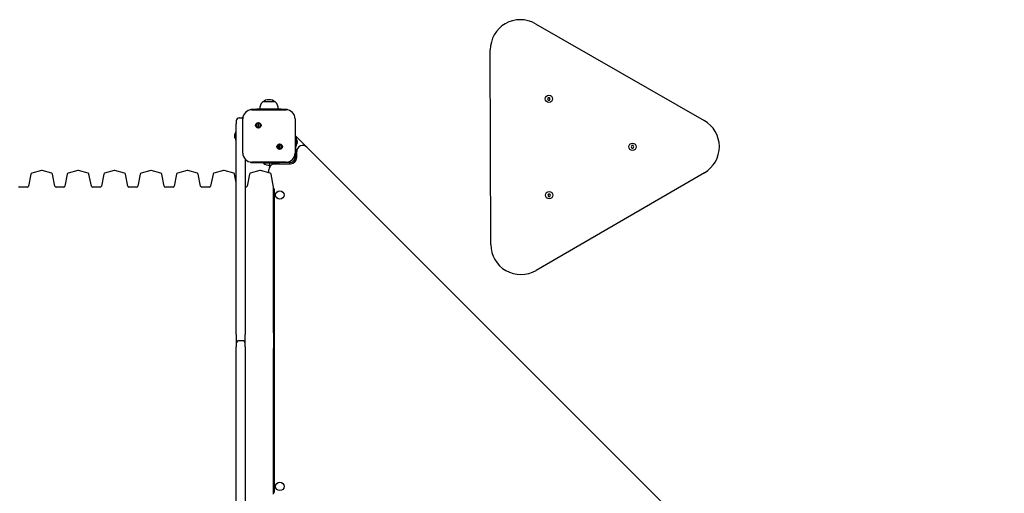
# Model space of a CAD drawing. Units: millimetres. Extents: x 3968 to 13943, y 439 to 12365.
# Drawn here: x 9002 to 10637, y 4767 to 5553 of the extents above; entities that cross this region are included whole.
import ezdxf

# ---------------------------------------------------------------- set-up
doc = ezdxf.new("R2010")
doc.units = ezdxf.units.MM
doc.header["$LTSCALE"] = 30
doc.layers.add('THICK_LINE', color=7, linetype='Continuous', lineweight=25)
doc.styles.add('SLDTEXTSTYLE0', font='TXT', dxfattribs={"width": 0.605})
doc.dimstyles.new('SLDDIMSTYLE4', dxfattribs={"dimtxt": 120, "dimasz": 150, "dimexe": 0, "dimexo": 0.0625, "dimgap": 30, "dimtad": 2, "dimdec": 0, "dimrnd": 1e-09, "dimzin": 12, "dimdsep": 46, "dimtxsty": 'SLDTEXTSTYLE0', "dimsah": 1, "dimcen": 0.09, "dimadec": 0, "dimazin": 3, "dimtfac": 1, "dimtofl": 0, "dimtmove": 0, "dimatfit": 3, "dimfxl": 1, "dimfrac": 2, "dimtolj": 1, "dimtzin": 12, "dimarcsym": 0})

# ---------------------------------------------------------------- blocks, each defined once
blk = doc.blocks.new('_D_19')
at = {"layer": 'THICK_LINE', "transparency": 16777216}
for p, q in [((12442.6, 4790.7), (12442.6, 740.5)), ((6260.4, 2638.5), (6260.4, 740.5)), ((6260.4, 800.5), (12442.6, 800.5))]:
    blk.add_line(p, q, dxfattribs=at)
for points in [[(6260.4, 800.5), (6410.4, 770.5), (6410.4, 830.5)], [(12442.6, 800.5), (12292.6, 830.5), (12292.6, 770.5)]]:
    blk.add_solid(points, dxfattribs=at)
at = {"layer": 'THICK_LINE', "transparency": 16777216, "insert": (9201.2, 955.2), "char_height": 120, "attachment_point": 1, "style": 'SLDTEXTSTYLE0'}
blk.add_mtext('6182', dxfattribs=at)

msp = doc.modelspace()

# ---------------------------------------------------------------- linework, layer by layer
at = {"color": 7, "linetype": 'Continuous', "lineweight": 25}
for p, q in [((9858.42, 5546.67), (10138.83, 5385.73)), ((9784.36, 5179.86), (9783.53, 5503.18)), ((9405.13, 5416.64), (9405.13, 5416.4)), ((9426.63, 5416.64), (9405.13, 5416.64)), ((9426.62, 5416.4), (9426.63, 5416.64)), ((9879.73, 5423.77), (9878.58, 5421.76)), ((9878.58, 5421.76), (9879.74, 5419.77)), ((9882.04, 5423.77), (9879.73, 5423.77)), ((9879.74, 5419.77), (9882.05, 5419.77)), ((9883.2, 5421.78), (9882.04, 5423.77)), ((9882.05, 5419.77), (9883.2, 5421.78)), ((9385.88, 5403.56), (9385.88, 5404.64)), ((9385.88, 5404.64), (9395.88, 5404.64)), ((9387.38, 5403.64), (9444.38, 5403.64)), ((9435.88, 5404.64), (9395.88, 5404.64)), ((9431.06, 5404.84), (9400.69, 5404.84)), ((9400.71, 5404.84), (9400.71, 5404.64)), ((9431.05, 5404.64), (9431.05, 5404.84)), ((9435.88, 5404.64), (9445.88, 5404.64)), ((9445.88, 5404.64), (9445.88, 5403.56)), ((9361.56, 5385.14), (9361.56, 5380.14)), ((9366.56, 5390.14), (9371.56, 5390.14)), ((9372.45, 5390.06), (9371.56, 5390.14)), ((9372.38, 5331.64), (9372.38, 5388.64)), ((9397.7, 5374.15), (9397.7, 5381.48)), ((9398.7, 5381.48), (9398.7, 5374.15)), ((9459.38, 5388.64), (9459.38, 5331.64)), ((9361.56, 5366.94), (9360.56, 5366.94)), ((9360.56, 5353.34), (9360.56, 5366.94)), ((9361.56, 5030.14), (9361.56, 5380.14)), ((9358.97, 5361.73), (9358.97, 5362.06)), ((9359.21, 5361.71), (9358.97, 5361.73)), ((9358.97, 5359.82), (9358.97, 5360.46)), ((9359.21, 5358.56), (9358.97, 5358.54)), ((9358.97, 5358.22), (9358.97, 5358.54)), ((9360.56, 5353.34), (9361.56, 5353.34)), ((9459.38, 5359.14), (9459.88, 5359.14)), ((9459.88, 5360.53), (9459.88, 5359.14)), ((9459.88, 5360.53), (9477.84, 5342.57)), ((9459.88, 5359.14), (9459.88, 5356.21)), ((9460.88, 5356.94), (9459.88, 5356.94)), ((9459.88, 5356.21), (9459.88, 5347.07)), ((9460.88, 5356.94), (9460.88, 5343.34)), ((9462.23, 5351.71), (9462.47, 5351.73)), ((9462.23, 5348.56), (9462.47, 5348.54)), ((9462.47, 5352.06), (9462.47, 5351.73)), ((9462.47, 5350.46), (9462.47, 5349.82)), ((9462.47, 5348.54), (9462.47, 5348.22)), ((9433.06, 5338.79), (9433.06, 5346.13)), ((9434.06, 5346.13), (9434.06, 5338.79)), ((9459.88, 5347.07), (9459.88, 5340)), ((9459.88, 5343.34), (9460.88, 5343.34)), ((9459.88, 5340), (9459.88, 5325.64)), ((9461.88, 5324.14), (9461.88, 5334.54)), ((9478.95, 5341.61), (10077.35, 4743.21)), ((10018.5, 5344.12), (10017.35, 5342.12)), ((10017.35, 5342.12), (10018.51, 5340.12)), ((10020.81, 5344.13), (10018.5, 5344.12)), ((10018.51, 5340.12), (10020.82, 5340.13)), ((10021.97, 5342.13), (10020.81, 5344.13)), ((10020.82, 5340.13), (10021.97, 5342.13)), ((9376.56, 5321.24), (9376.56, 5030.14)), ((9385.88, 5315.64), (9385.88, 5316.71)), ((9395.88, 5315.64), (9385.88, 5315.64)), ((9444.38, 5316.64), (9387.38, 5316.64)), ((9416.88, 5315.64), (9395.88, 5315.64)), ((9406.88, 5315.64), (9406.88, 5314.91)), ((9416.88, 5316.14), (9416.88, 5316.64)), ((9419.81, 5316.14), (9416.88, 5316.14)), ((9416.88, 5316.14), (9416.88, 5310.64)), ((9419.08, 5316.14), (9419.08, 5315.14)), ((9428.95, 5316.14), (9419.81, 5316.14)), ((9436.02, 5316.14), (9428.95, 5316.14)), ((9432.68, 5315.14), (9432.68, 5316.14)), ((9450.38, 5316.14), (9436.02, 5316.14)), ((9450.38, 5314.14), (9450.38, 5316.14)), ((9459.88, 5325.64), (9459.88, 5325.18)), ((9459.88, 5325.18), (9461.84, 5323.22)), ((9037.84, 5302.98), (9021.81, 5298.47)), ((9054.94, 5298.47), (9038.92, 5302.98)), ((9098.34, 5302.98), (9082.31, 5298.47)), ((9115.44, 5298.47), (9099.42, 5302.98)), ((9158.84, 5302.98), (9142.81, 5298.47)), ((9175.94, 5298.47), (9159.92, 5302.98)), ((9219.34, 5302.98), (9203.31, 5298.47)), ((9236.44, 5298.47), (9220.42, 5302.98)), ((9279.84, 5302.98), (9263.81, 5298.47)), ((9296.94, 5298.47), (9280.92, 5302.98)), ((9340.34, 5302.98), (9324.31, 5298.47)), ((9357.44, 5298.47), (9341.42, 5302.98)), ((9400.84, 5302.98), (9384.81, 5298.47)), ((9417.94, 5298.47), (9401.92, 5302.98)), ((9416.88, 5314.91), (9406.88, 5314.91)), ((9415.88, 5299.05), (9415.88, 5304.14)), ((9416.88, 5310.64), (9416.88, 5308.5)), ((9432.68, 5315.14), (9419.08, 5315.14)), ((9424.28, 5313.55), (9423.96, 5313.55)), ((9424.3, 5313.78), (9424.28, 5313.55)), ((9426.2, 5313.55), (9425.56, 5313.55)), ((9427.45, 5313.78), (9427.47, 5313.55)), ((9427.8, 5313.55), (9427.47, 5313.55)), ((9429.85, 5314.14), (9451.88, 5314.14)), ((9020.39, 5296.93), (9016.44, 5276.75)), ((9060.31, 5276.75), (9056.36, 5296.93)), ((9080.89, 5296.93), (9076.94, 5276.75)), ((9120.81, 5276.75), (9116.86, 5296.93)), ((9141.39, 5296.93), (9137.44, 5276.75)), ((9181.31, 5276.75), (9177.36, 5296.93)), ((9201.89, 5296.93), (9197.94, 5276.75)), ((9241.81, 5276.75), (9237.86, 5296.93)), ((9262.39, 5296.93), (9258.44, 5276.75)), ((9302.31, 5276.75), (9298.36, 5296.93)), ((9322.89, 5296.93), (9318.94, 5276.75)), ((9361.56, 5283.14), (9358.86, 5296.93)), ((9383.39, 5296.93), (9379.44, 5276.75)), ((9423.63, 5275.14), (9419.36, 5296.93)), ((10139.06, 5299.13), (9859.47, 5136.75)), ((9014.48, 5275.14), (9001.77, 5275.14)), ((9074.98, 5275.14), (9062.27, 5275.14)), ((9135.48, 5275.14), (9122.77, 5275.14)), ((9195.98, 5275.14), (9183.27, 5275.14)), ((9256.48, 5275.14), (9243.77, 5275.14)), ((9316.98, 5275.14), (9304.27, 5275.14)), ((9377.48, 5275.14), (9376.56, 5275.14)), ((9423.63, 5032.95), (9423.63, 5275.14)), ((9424.4, 5272.14), (9423.63, 5272.14)), ((9424.4, 5272.14), (9424.4, 4768.14)), ((9880.14, 5263.77), (9878.99, 5261.76)), ((9878.99, 5261.76), (9880.15, 5259.77)), ((9882.45, 5263.77), (9880.14, 5263.77)), ((9880.15, 5259.77), (9882.46, 5259.77)), ((9883.61, 5261.78), (9882.45, 5263.77)), ((9882.46, 5259.77), (9883.61, 5261.78)), ((9361.56, 5030.14), (9361.56, 5015.14)), ((9376.56, 5015.14), (9376.56, 5030.14)), ((9423.63, 5032.95), (9423.63, 5023.48)), ((9423.63, 5023.48), (9423.63, 5016.8)), ((9361.56, 5015.14), (9361.56, 5010.14)), ((9361.56, 4660.14), (9361.56, 5010.14)), ((9371.56, 5020.14), (9366.56, 5020.14)), ((9376.56, 5010.14), (9376.56, 5015.14)), ((9376.56, 5010.14), (9376.56, 4719.03)), ((9423.63, 5016.8), (9423.63, 5007.32)), ((9423.63, 4765.14), (9423.63, 5007.32)), ((9423.63, 4768.14), (9424.4, 4768.14))]:
    msp.add_line(p, q, dxfattribs=at)
at = {"color": 7, "linetype": 'Continuous', "lineweight": 25, "flags": 128}
for points in [[(9359.13, 5362.83), (9359.16, 5362.93), (9359.19, 5363.04), (9359.21, 5363.11), (9359.21, 5363.13), (9359.2, 5363.1), (9359.18, 5363.02), (9359.17, 5362.97)], [(9359.13, 5361.1), (9359.16, 5361.22), (9359.19, 5361.38), (9359.21, 5361.53), (9359.21, 5361.67), (9359.2, 5361.78), (9359.18, 5361.85), (9359.15, 5361.87), (9359.13, 5361.86)], [(9359.2, 5357.2), (9359.21, 5357.16), (9359.21, 5357.14), (9359.2, 5357.18), (9359.18, 5357.26), (9359.15, 5357.37), (9359.13, 5357.44)], [(9462.23, 5353.13), (9462.23, 5353.13), (9462.24, 5353.1), (9462.26, 5353.02), (9462.29, 5352.9), (9462.31, 5352.83)], [(9462.31, 5349.17), (9462.28, 5349.06), (9462.25, 5348.9), (9462.23, 5348.74), (9462.23, 5348.6), (9462.24, 5348.49), (9462.26, 5348.43), (9462.29, 5348.4), (9462.31, 5348.41)], [(9462.31, 5347.44), (9462.28, 5347.35), (9462.25, 5347.23), (9462.24, 5347.16), (9462.23, 5347.14), (9462.24, 5347.18), (9462.26, 5347.26), (9462.27, 5347.3)], [(9424.91, 5313.71), (9424.8, 5313.74), (9424.64, 5313.77), (9424.48, 5313.78), (9424.34, 5313.78), (9424.23, 5313.77), (9424.17, 5313.75), (9424.15, 5313.72), (9424.15, 5313.71)], [(9428.82, 5313.77), (9428.85, 5313.78), (9428.87, 5313.78), (9428.84, 5313.78), (9428.76, 5313.76), (9428.64, 5313.73), (9428.57, 5313.71)]]:
    msp.add_lwpolyline(points, dxfattribs=at)
at = {"color": 7, "linetype": 'Continuous', "lineweight": 25}
for centre, radius in [((9880.89, 5421.77), 6), ((9398.2, 5377.82), 4.5), ((9433.56, 5342.46), 4.5), ((10019.66, 5342.13), 6), ((9433.88, 5262.14), 7), ((9881.3, 5261.77), 6), ((9433.88, 4778.14), 7)]:
    msp.add_circle(centre, radius, dxfattribs=at)
for centre, radius, start, end in [((9833.53, 5503.31), 50, 60.14736, 180.14736), ((9415.88, 5405.64), 15.21, 134.95579, 183.0153), ((9415.88, 5402.83), 17.5, 52.09996, 127.90004), ((9415.88, 5405.64), 15.21, 356.9847, 45.04421), ((9387.38, 5388.64), 15, 90, 180), ((9444.38, 5388.64), 15, 0, 90), ((9366.56, 5385.14), 5, 90, 180), ((9398.2, 5377.82), 3.7, 97.76643, 262.23357), ((9398.2, 5377.82), 3.7, 277.76643, 82.23357), ((10113.95, 5342.37), 50, 300.14736, 60.14736), ((9369.01, 5360.14), 10.24, 145.51708, 163.04056), ((9398.2, 5377.82), 3.1, 80.7182, 99.2818), ((9398.2, 5377.82), 3.1, 260.7182, 279.2818), ((9367.83, 5360.61), 8.98, 165.6684, 170.72158), ((9359.6, 5361.12), 0.881, 122.18538, 135.77035), ((9365.35, 5359.2), 6.51, 162.95659, 168.80479), ((9365.35, 5361.08), 6.51, 191.19521, 197.04341), ((9359.6, 5359.16), 0.881, 224.22965, 237.81462), ((9367.83, 5359.67), 8.98, 189.27842, 194.3316), ((9358.22, 5358.77), 1, 338.98637, 23.73013), ((9369.01, 5360.14), 10.24, 196.97686, 214.48292), ((9452.43, 5350.14), 10.24, 16.97686, 34.48292), ((9463.22, 5351.51), 1, 158.98637, 203.73013), ((9453.61, 5350.61), 8.98, 9.27842, 14.3316), ((9461.84, 5351.12), 0.881, 44.22965, 57.81462), ((9456.09, 5349.2), 6.51, 11.19521, 17.04341), ((9456.09, 5351.08), 6.51, 342.95659, 348.80479), ((9461.84, 5349.16), 0.881, 302.18538, 315.77035), ((9453.61, 5349.67), 8.98, 345.6684, 350.72158), ((9433.56, 5342.46), 3.7, 97.76643, 262.23357), ((9433.56, 5342.46), 3.1, 80.7182, 99.2818), ((9433.56, 5342.46), 3.1, 260.7182, 279.2818), ((9433.56, 5342.46), 3.7, 277.76643, 82.23357), ((9452.43, 5350.14), 10.24, 325.51708, 343.04056), ((9471.88, 5334.54), 10, 45, 180), ((9387.38, 5331.64), 15, 180, 270), ((9444.38, 5331.64), 15, 270, 360), ((9450.38, 5325.64), 9.5, 270, 360), ((9451.88, 5324.14), 10, 270, 360), ((9038.38, 5301.06), 2, 74.268, 105.732), ((9098.88, 5301.06), 2, 74.268, 105.732), ((9159.38, 5301.06), 2, 74.268, 105.732), ((9219.88, 5301.06), 2, 74.268, 105.732), ((9280.38, 5301.06), 2, 74.268, 105.732), ((9340.88, 5301.06), 2, 74.268, 105.732), ((9401.38, 5301.06), 2, 74.268, 105.732), ((9415.88, 5325.64), 14, 229.9948, 274.09604), ((9425.88, 5304.14), 10, 106.09972, 180), ((9425.88, 5323.58), 10.24, 235.51708, 253.0048), ((9463.56, 5471.74), 163.11, 255.56027, 255.66835), ((9425.41, 5322.41), 8.98, 255.6684, 260.72158), ((9424.9, 5314.18), 0.881, 212.18538, 225.77035), ((9426.82, 5319.93), 6.51, 252.95659, 258.80479), ((9424.94, 5319.93), 6.51, 281.19521, 287.04341), ((9427.25, 5312.79), 1, 68.98637, 113.73013), ((9426.86, 5314.18), 0.881, 314.22965, 327.81462), ((9426.35, 5322.41), 8.98, 279.27842, 284.3316), ((9425.88, 5323.58), 10.24, 286.99756, 304.48292), ((9022.35, 5296.55), 2, 105.732, 168.9298), ((9054.4, 5296.55), 2, 11.0702, 74.268), ((9082.85, 5296.55), 2, 105.732, 168.9298), ((9114.9, 5296.55), 2, 11.0702, 74.268), ((9143.35, 5296.55), 2, 105.732, 168.9298), ((9175.4, 5296.55), 2, 11.0702, 74.268), ((9203.85, 5296.55), 2, 105.732, 168.9298), ((9235.9, 5296.55), 2, 11.0702, 74.268), ((9264.35, 5296.55), 2, 105.732, 168.9298), ((9296.4, 5296.55), 2, 11.0702, 74.268), ((9324.85, 5296.55), 2, 105.732, 168.9298), ((9356.9, 5296.55), 2, 11.0702, 74.268), ((9385.35, 5296.55), 2, 105.732, 168.9298), ((9417.4, 5296.55), 2, 11.0702, 74.268), ((9001.77, 5277.14), 2, 191.0702, 270), ((9014.48, 5277.14), 2, 270, 348.9298), ((9062.27, 5277.14), 2, 191.0702, 270), ((9074.98, 5277.14), 2, 270, 348.9298), ((9122.77, 5277.14), 2, 191.0702, 270), ((9135.48, 5277.14), 2, 270, 348.9298), ((9183.27, 5277.14), 2, 191.0702, 270), ((9195.98, 5277.14), 2, 270, 348.9298), ((9243.77, 5277.14), 2, 191.0702, 270), ((9256.48, 5277.14), 2, 270, 348.9298), ((9304.27, 5277.14), 2, 191.0702, 270), ((9316.98, 5277.14), 2, 270, 348.9298), ((9377.48, 5277.14), 2, 270, 348.9298), ((9834.36, 5179.99), 50, 180.14736, 300.14736), ((9366.56, 5015.14), 5, 90, 180), ((9371.56, 5015.14), 5, 0, 90)]:
    msp.add_arc(centre, radius, start, end, dxfattribs=at)

# ---------------------------------------------------------------- dimensions: what is measured, and where the dimension line sits
at = {"layer": 'THICK_LINE'}
dim = msp.add_linear_dim(base=(12442.61, 800.47), p1=(6260.36, 2638.47), p2=(12442.61, 4790.71), angle=0, dimstyle='SLDDIMSTYLE4', dxfattribs=at)
dim.commit()
dim.dimension.update_dxf_attribs({"geometry": '_D_19', "text_midpoint": (9351.48, 800.47), "dimtype": 160})

doc.saveas('drawing.dxf')
